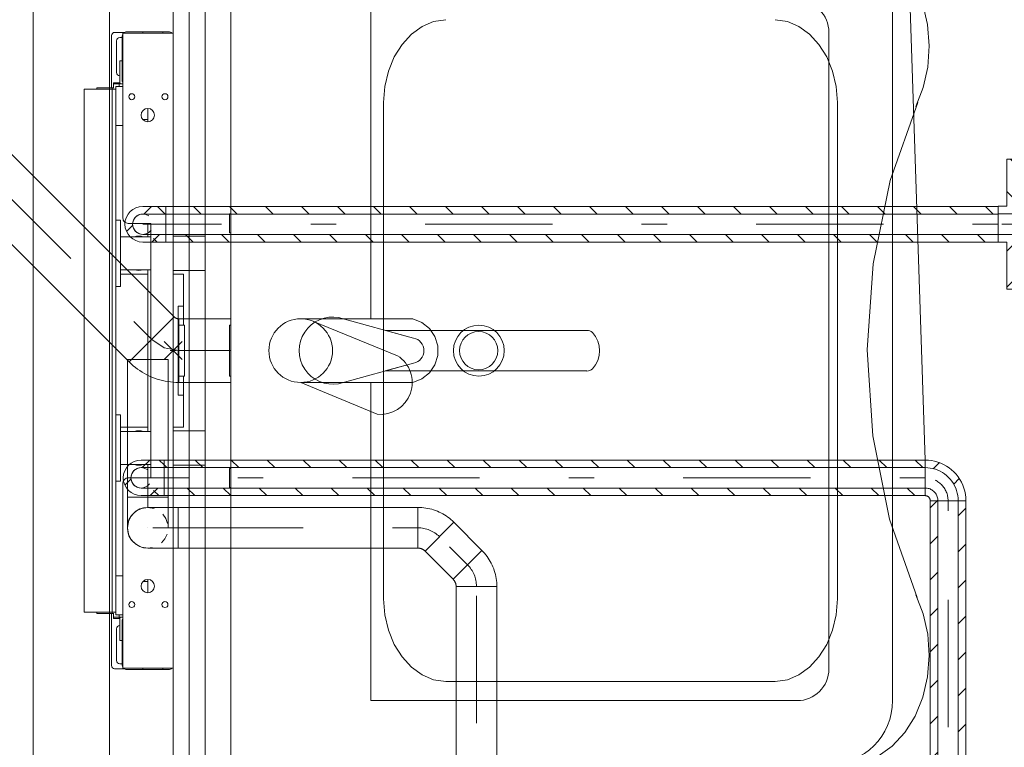
# Model space of a CAD drawing. Units: millimetres. Extents: x -3049 to 91951, y -2311 to 27389.
# Drawn here: x 20966 to 21739, y 10292 to 10864 of the extents above; entities that cross this region are included whole.
import ezdxf

# ---------------------------------------------------------------- set-up
doc = ezdxf.new("R2010")
doc.units = ezdxf.units.MM
doc.linetypes.add('DDS_LT4', pattern=[259.999998, 20, -69.999999, 100, -69.999999])
doc.linetypes.add('DDS_LT5', pattern=[260.000007, 120.000005, -40.000001, 10, -40.000001, 10, -40.000001])
for name, color, linetype in [('AP_INSTALACJE - URZĄDZENIA', 7, 'Continuous'), ('AP_OSIE', 7, 'Continuous'), ('AP_WYPOSAŻENIE SANITARNE', 7, 'Continuous'), ('AP_ŚCIANY - OBUDOWY INSTALACJI', 7, 'Continuous'), ('AP_ŚCIANY DZIAŁOWE', 7, 'Continuous'), ('Ciepła woda', 7, 'Continuous'), ('Kanalizacja S.', 7, 'Continuous'), ('Wod.-Kan.', 7, 'Continuous'), ('Zimna woda', 7, 'Continuous')]:
    doc.layers.add(name, color=color, linetype=linetype)

# ---------------------------------------------------------------- blocks, each defined once
blk = doc.blocks.new('SI_BAN55-65_4dca070b-43ca-4a11-0000-0000f3060000_196_010102_2__-90-00_520_210F_90_0_0-0010000-000x-4')
at = {"color": 0, "lineweight": -2}
for p, q in [((-0.275, 0.52), (0.275, 0.52)), ((-0.325, 0), (-0.325, 0.47)), ((-0.25, 0.47), (0.25, 0.47)), ((-0.275, 0.11), (-0.275, 0.445)), ((-0.025, 0.055), (-0.025, 0.143)), ((0.025, 0.143), (0.025, 0.055)), ((-0.023, 0.065), (0.004, 0.131)), ((-0.025, 0.11), (-0.275, 0.11)), ((0.025, 0.055), (0.05, 0.115))]:
    blk.add_line(p, q, dxfattribs=at)
for points in [[(0.325, 0.47, 0), (0.325, 0, 0), (-0.325, 0, 0)], [(0.275, 0.445, 0), (0.275, 0.11, 0), (0.025, 0.11, 0)], [(-0.025, 0.143, 0), (-0.02222, 0.15013, 0), (-0.01746, 0.15613, 0), (-0.01114, 0.16045, 0), (-0.00383, 0.16271, 0), (0.00383, 0.16271, 0), (0.01114, 0.16045, 0), (0.01746, 0.15613, 0), (0.02222, 0.15013, 0), (0.025, 0.143, 0)]]:
    blk.add_polyline3d(points, dxfattribs=at)
at = {"color": 7, "lineweight": 0}
for points in [[(-0.0925, 0, 0), (-0.1075, 0, 0), (-0.1075, -0.001, 0), (-0.0925, -0.001, 0), (-0.0925, 0, 0)], [(0.02, 0, 0), (-0.02, 0, 0), (-0.02, -0.001, 0), (0.02, -0.001, 0), (0.02, 0, 0)], [(0.1075, 0, 0), (0.0925, 0, 0), (0.0925, -0.001, 0), (0.1075, -0.001, 0), (0.1075, 0, 0)]]:
    blk.add_polyline3d(points, dxfattribs=at)
at = {"color": 0, "lineweight": -2}
for centre, radius in [((0, 0.195), 0.02), ((0, 0.055), 0.025)]:
    blk.add_circle(centre, radius, dxfattribs=at)
for centre, radius, start, end in [((-0.275, 0.47), 0.05, 90, 180), ((0.275, 0.47), 0.05, 0, 90), ((-0.25, 0.445), 0.025, 90, 180), ((0.25, 0.445), 0.025, 0, 90), ((0.02514, 0.11766), 0.025, 353.89882, 147.74317)]:
    blk.add_arc(centre, radius, start, end, dxfattribs=at)
blk = doc.blocks.new('TP_TP-130309-538_4dca070b-43ca-4a11-0000-000055070000_000_010204_2_0_15_0_90_180_6_0_0_1nff_1teedim12-000000x-1196')
at = {"color": 0, "lineweight": -2}
for p, q in [((-16.1, 102), (16.1, 102)), ((-13.22, 102), (-10.1, 98.88)), ((10.1, 0), (10.1, 102)), ((16.1, 0), (16.1, 102)), ((10.1, 84.32), (16.1, 90.32)), ((-16.1, 76.6), (-10.1, 70.6)), ((-23, 36.8), (-23, 65.2)), ((10.1, 56.04), (16.1, 62.04)), ((-16.1, 29.84), (-10.1, 35.84)), ((10.1, 27.75), (16.1, 33.75)), ((-16.1, 1.55), (-10.1, 7.55)), ((-16.1, 0), (16.1, 0)), ((10.63, 0), (16.1, 5.47))]:
    blk.add_line(p, q, dxfattribs=at)
at = {"color": 0, "linetype": 'DDS_LT4', "lineweight": -2}
for p, q in [((0, 0), (0, 102)), ((0, 51), (-23, 51))]:
    blk.add_line(p, q, dxfattribs=at)
at = {"color": 0, "lineweight": -2}
for points in [[(-16.1, 102, 0), (-16.1, 65.2, 0), (-23, 65.2, 0)], [(-10.1, 102, 0), (-10.1, 59.2, 0), (-23, 59.2, 0)], [(-10.1, 0, 0), (-10.1, 42.8, 0), (-23, 42.8, 0)], [(-16.1, 0, 0), (-16.1, 36.8, 0), (-23, 36.8, 0)]]:
    blk.add_polyline3d(points, dxfattribs=at)
blk = doc.blocks.new('SS_SSVPED16_4dca070b-43ca-4a11-0000-000098040000_000_030102_2__90-00H_6-000000_0nff0-7879071-2 -0-4 0-1 -0-4 0-1 -0-4003 Czerwonyx-1216')
at = {"color": 0, "lineweight": -2}
for p, q in [((-14, 782.43), (-8.52, 787.91)), ((-14, 0), (-14, 787.91)), ((-14, 787.91), (14, 787.91)), ((-8, 0), (-8, 787.91)), ((8, 0), (8, 787.91)), ((8, 776.14), (14, 782.14)), ((14, 0), (14, 787.91)), ((-14, 754.14), (-8, 760.14)), ((8, 747.86), (14, 753.86)), ((-14, 725.86), (-8, 731.86)), ((8, 719.57), (14, 725.57)), ((-14, 697.57), (-8, 703.57)), ((8, 691.29), (14, 697.29)), ((-14, 669.29), (-8, 675.29)), ((8, 663.01), (14, 669.01)), ((-14, 641.01), (-8, 647.01)), ((8, 634.72), (14, 640.72)), ((-14, 612.72), (-8, 618.72)), ((8, 606.44), (14, 612.44)), ((-14, 584.44), (-8, 590.44)), ((8, 578.15), (14, 584.15)), ((-14, 556.15), (-8, 562.15)), ((8, 549.87), (14, 555.87)), ((-14, 527.87), (-8, 533.87)), ((8, 521.58), (14, 527.58)), ((-14, 499.58), (-8, 505.58)), ((8, 493.3), (14, 499.3)), ((-14, 471.3), (-8, 477.3)), ((8, 465.02), (14, 471.02)), ((-14, 443.02), (-8, 449.02)), ((8, 436.73), (14, 442.73)), ((-14, 414.73), (-8, 420.73)), ((8, 408.45), (14, 414.45)), ((-14, 386.45), (-8, 392.45)), ((8, 380.16), (14, 386.16)), ((-14, 358.16), (-8, 364.16)), ((8, 351.88), (14, 357.88)), ((-14, 329.88), (-8, 335.88)), ((8, 323.59), (14, 329.59)), ((-14, 301.59), (-8, 307.59)), ((8, 295.31), (14, 301.31)), ((-14, 273.31), (-8, 279.31)), ((8, 267.03), (14, 273.03)), ((-14, 245.03), (-8, 251.03)), ((8, 238.74), (14, 244.74)), ((-14, 216.74), (-8, 222.74)), ((8, 210.46), (14, 216.46)), ((-14, 188.46), (-8, 194.46)), ((8, 182.17), (14, 188.17)), ((-14, 160.17), (-8, 166.17)), ((8, 153.89), (14, 159.89)), ((-14, 131.89), (-8, 137.89)), ((8, 125.6), (14, 131.6)), ((-14, 103.6), (-8, 109.6)), ((8, 97.32), (14, 103.32)), ((-14, 75.32), (-8, 81.32)), ((8, 69.04), (14, 75.04)), ((-14, 47.04), (-8, 53.04)), ((8, 40.75), (14, 46.75)), ((-14, 18.75), (-8, 24.75)), ((8, 12.47), (14, 18.47)), ((-14, 0), (14, 0))]:
    blk.add_line(p, q, dxfattribs=at)
at = {"color": 0, "linetype": 'DDS_LT4', "lineweight": -2}
blk.add_line((0, 0), (0, 787.91), dxfattribs=at)
blk = doc.blocks.new('BE_BE4500016090_4dca070b-43ca-4a11-0000-00004f070000_000_010206_2_0_12_0_90_180_6_0_2_1nff_90_181-2 -0-4 0-1 -0-4 0-1 -0-4003 Czerwonyx-1217')
at = {"color": 0, "lineweight": -2}
for p, q in [((-18, 26), (-18, 10)), ((-11.61, 25.19), (-6.84, 29.96)), ((4.49, 13.01), (8.85, 17.37)), ((-8.52, 0), (-8.02, 0.5)), ((8, 0), (-8, 0))]:
    blk.add_line(p, q, dxfattribs=at)
for points in [[(-18, 32, 0), (-15.49, 31.9, 0), (-12.99, 31.61, 0), (-10.53, 31.12, 0), (-8.11, 30.43, 0), (-5.75, 29.56, 0), (-3.47, 28.51, 0), (-1.28, 27.28, 0), (0.81, 25.89, 0), (2.78, 24.33, 0), (4.63, 22.63, 0), (6.33, 20.78, 0), (7.89, 18.81, 0), (9.28, 16.72, 0), (10.51, 14.53, 0), (11.56, 12.25, 0), (12.43, 9.89, 0), (13.12, 7.47, 0), (13.61, 5.01, 0), (13.9, 2.51, 0), (14, 0, 0)], [(-18, 26, 0), (-15.96, 25.92, 0), (-13.93, 25.68, 0), (-11.93, 25.28, 0), (-9.97, 24.73, 0), (-8.05, 24.02, 0), (-6.2, 23.17, 0), (-4.42, 22.17, 0), (-2.72, 21.03, 0), (-1.11, 19.77, 0), (0.38, 18.38, 0), (1.77, 16.89, 0), (3.03, 15.28, 0), (4.17, 13.58, 0), (5.17, 11.8, 0), (6.02, 9.95, 0), (6.73, 8.03, 0), (7.28, 6.07, 0), (7.68, 4.07, 0), (7.92, 2.04, 0), (8, 0, 0)], [(-8, 0, 0), (-8.03, 0.78, 0), (-8.12, 1.56, 0), (-8.28, 2.33, 0), (-8.49, 3.09, 0), (-8.76, 3.83, 0), (-9.09, 4.54, 0), (-9.47, 5.22, 0), (-9.91, 5.88, 0), (-10.4, 6.49, 0), (-10.93, 7.07, 0), (-11.51, 7.6, 0), (-12.12, 8.09, 0), (-12.78, 8.53, 0), (-13.46, 8.91, 0), (-14.17, 9.24, 0), (-14.91, 9.51, 0), (-15.67, 9.72, 0), (-16.44, 9.88, 0), (-17.22, 9.97, 0), (-18, 10, 0)], [(-14, 0, 0), (-14.01, 0.31, 0), (-14.05, 0.63, 0), (-14.11, 0.93, 0), (-14.2, 1.24, 0), (-14.3, 1.53, 0), (-14.44, 1.82, 0), (-14.59, 2.09, 0), (-14.76, 2.35, 0), (-14.96, 2.6, 0), (-15.17, 2.83, 0), (-15.4, 3.04, 0), (-15.65, 3.24, 0), (-15.91, 3.41, 0), (-16.18, 3.56, 0), (-16.47, 3.7, 0), (-16.76, 3.8, 0), (-17.07, 3.89, 0), (-17.37, 3.95, 0), (-17.69, 3.99, 0), (-18, 4, 0)]]:
    blk.add_polyline3d(points, dxfattribs=at)
at = {"color": 0, "linetype": 'DDS_LT4', "lineweight": -2}
blk.add_arc((-18, 0), 18, 0, 90, dxfattribs=at)
blk = doc.blocks.new('SS_SSVPED16_4dca070b-43ca-4a11-0000-000098040000_000_030102_2__180-00H_6-000000_0nff0-5979791-2 -0-4 0-1 -0-4 0-1 -0-4003 Czerwonyx-1218')
at = {"color": 0, "lineweight": -2}
for p, q in [((0, 14), (-597.98, 14)), ((-597.98, -14), (-597.98, 14)), ((-595.84, 8), (-597.98, 10.14)), ((0, 8), (-597.98, 8)), ((-567.56, 8), (-573.56, 14)), ((-539.28, 8), (-545.28, 14)), ((-510.99, 8), (-516.99, 14)), ((-482.71, 8), (-488.71, 14)), ((-454.42, 8), (-460.42, 14)), ((-426.14, 8), (-432.14, 14)), ((-397.85, 8), (-403.85, 14)), ((-369.57, 8), (-375.57, 14)), ((-341.29, 8), (-347.29, 14)), ((-313, 8), (-319, 14)), ((-284.72, 8), (-290.72, 14)), ((-256.43, 8), (-262.43, 14)), ((-228.15, 8), (-234.15, 14)), ((-199.86, 8), (-205.86, 14)), ((-171.58, 8), (-177.58, 14)), ((-143.3, 8), (-149.3, 14)), ((-115.01, 8), (-121.01, 14)), ((-86.73, 8), (-92.73, 14)), ((-58.44, 8), (-64.44, 14)), ((-30.16, 8), (-36.16, 14)), ((-1.87, 8), (-7.87, 14)), ((0, -14), (0, 14)), ((0, -8), (-597.98, -8)), ((0, -14), (-597.98, -14)), ((-573.84, -14), (-579.84, -8)), ((-545.56, -14), (-551.56, -8)), ((-517.28, -14), (-523.28, -8)), ((-488.99, -14), (-494.99, -8)), ((-460.71, -14), (-466.71, -8)), ((-432.42, -14), (-438.42, -8)), ((-404.14, -14), (-410.14, -8)), ((-375.85, -14), (-381.85, -8)), ((-347.57, -14), (-353.57, -8)), ((-319.29, -14), (-325.29, -8)), ((-291, -14), (-297, -8)), ((-262.72, -14), (-268.72, -8)), ((-234.43, -14), (-240.43, -8)), ((-206.15, -14), (-212.15, -8)), ((-177.86, -14), (-183.86, -8)), ((-149.58, -14), (-155.58, -8)), ((-121.3, -14), (-127.3, -8)), ((-93.01, -14), (-99.01, -8)), ((-64.73, -14), (-70.73, -8)), ((-36.44, -14), (-42.44, -8)), ((-8.16, -14), (-14.16, -8))]:
    blk.add_line(p, q, dxfattribs=at)
at = {"color": 0, "linetype": 'DDS_LT4', "lineweight": -2}
blk.add_line((0, 0), (-597.98, 0), dxfattribs=at)
blk = doc.blocks.new('BE_BE4500016090_4dca070b-43ca-4a11-0000-00004f070000_000_010206_2_0_12_0_90_270_6_0_2_1nff_90_181-2 -0-4 0-1 -0-4 0-1 -0-4003 Czerwonyx-1219')
at = {"color": 1, "lineweight": -2}
for p, q in [((0, 14), (-18, 14)), ((0, 8), (-6.51, 8)), ((0, -8), (0, 8)), ((0, -14), (-18, -14)), ((0, -8), (-6.51, -8))]:
    blk.add_line(p, q, dxfattribs=at)
at = {"color": 0, "lineweight": -2}
for p, q in [((0, 10.14), (-3.86, 14)), ((-4.15, -14), (-8.17, -9.98))]:
    blk.add_line(p, q, dxfattribs=at)
at = {"color": 7, "linetype": 'DDS_LT4', "lineweight": -2}
blk.add_line((0, 0), (-10, 0), dxfattribs=at)
blk = doc.blocks.new('SS_SSVPED16_4dca070b-43ca-4a11-0000-000098040000_000_030102_2__0-00V_6-000000_0nff0-6941-2 -0-4 0-1 -0-4 0-1 -0-4003 Czerwonyx-1220')
at = {"color": 0, "linetype": 'DDS_LT4', "lineweight": -2}
blk.add_line((0, 0), (0, 0), dxfattribs=at)
blk = doc.blocks.new('BE_BE4500016090_4dca070b-43ca-4a11-0000-00004f070000_000_010206_2_0_12_0_0_270_6_0_2_1nff_-90_90_181-2 -0-4 0-1 -0-4 0-1 -0-4003 Czerwonyx-1221')
at = {"color": 1, "lineweight": -2}
for p, q in [((18, 14), (0, 14)), ((18, 8), (0, 8)), ((18, -8), (0, -8)), ((18, -14), (0, -14))]:
    blk.add_line(p, q, dxfattribs=at)
at = {"color": 0, "lineweight": -2}
for p, q in [((6.92, 14), (0.92, 8)), ((-7.93, -0.85), (-12.76, -5.68)), ((13.21, -8), (7.21, -14))]:
    blk.add_line(p, q, dxfattribs=at)
at = {"color": 7, "linetype": 'DDS_LT4', "lineweight": -2}
blk.add_line((18, 0), (0, 0), dxfattribs=at)
at = {"color": 1, "lineweight": -2}
for points in [[(0, -8, 0), (-2.47, -7.61, 0), (-4.7, -6.47, 0), (-6.47, -4.7, 0), (-7.61, -2.47, 0), (-8, 0, 0), (-7.61, 2.47, 0), (-6.47, 4.7, 0), (-4.7, 6.47, 0), (-2.47, 7.61, 0), (0, 8, 0)], [(0, 8, 0), (2.46, 7.61, 0), (4.68, 6.49, 0)], [(6.49, -4.68, 0), (4.72, -6.46, 0), (2.48, -7.61, 0), (0, -8, 0)]]:
    blk.add_polyline3d(points, dxfattribs=at)
for radius in [14, 8]:
    blk.add_arc((0, 0), radius, 90, 270, dxfattribs=at)
blk = doc.blocks.new('SS_SSVPED16_4dca070b-43ca-4a11-0000-000098040000_000_030102_2__0-00H_6-000000_0nff0-052361-2 -0-4 0-1 -0-4 0-1 -0-4003 Czerwonyx-1222')
at = {"color": 0, "lineweight": -2}
for p, q in [((0, 14), (52.36, 14)), ((0, 14), (0, -14)), ((0, 10.14), (2.14, 8)), ((0, 8), (52.36, 8)), ((24.42, 14), (30.42, 8)), ((52.36, 14), (52.36, -14)), ((0, -8), (52.36, -8)), ((0, -14), (52.36, -14)), ((18.14, -8), (24.14, -14)), ((46.42, -8), (52.42, -14))]:
    blk.add_line(p, q, dxfattribs=at)
at = {"color": 0, "linetype": 'DDS_LT4', "lineweight": -2}
blk.add_line((0, 0), (52.36, 0), dxfattribs=at)
blk = doc.blocks.new('SS_SSVPED16_4dca070b-43ca-4a11-0000-000098040000_000_030102_2__-180-00H_6-000000_0nff0-653906x-1233')
at = {"color": 0, "lineweight": -2}
for p, q in [((0, 14), (-653.91, 14)), ((-653.91, -14), (-653.91, 14)), ((0, 8), (-653.91, 8)), ((-626.04, 8), (-632.04, 14)), ((-597.76, 8), (-603.76, 14)), ((-569.47, 8), (-575.47, 14)), ((-541.19, 8), (-547.19, 14)), ((-512.91, 8), (-518.91, 14)), ((-484.62, 8), (-490.62, 14)), ((-456.34, 8), (-462.34, 14)), ((-428.05, 8), (-434.05, 14)), ((-399.77, 8), (-405.77, 14)), ((-371.48, 8), (-377.48, 14)), ((-343.2, 8), (-349.2, 14)), ((-314.92, 8), (-320.92, 14)), ((-286.63, 8), (-292.63, 14)), ((-258.35, 8), (-264.35, 14)), ((-230.06, 8), (-236.06, 14)), ((-201.78, 8), (-207.78, 14)), ((-173.49, 8), (-179.49, 14)), ((-145.21, 8), (-151.21, 14)), ((-116.93, 8), (-122.93, 14)), ((-88.64, 8), (-94.64, 14)), ((-60.36, 8), (-66.36, 14)), ((-32.07, 8), (-38.07, 14)), ((-3.79, 8), (-9.79, 14)), ((0, -14), (0, 14)), ((0, -8), (-653.91, -8)), ((0, -14), (-653.91, -14)), ((-632.33, -14), (-638.33, -8)), ((-604.04, -14), (-610.04, -8)), ((-575.76, -14), (-581.76, -8)), ((-547.47, -14), (-553.47, -8)), ((-519.19, -14), (-525.19, -8)), ((-490.91, -14), (-496.91, -8)), ((-462.62, -14), (-468.62, -8)), ((-434.34, -14), (-440.34, -8)), ((-406.05, -14), (-412.05, -8)), ((-377.77, -14), (-383.77, -8)), ((-349.48, -14), (-355.48, -8)), ((-321.2, -14), (-327.2, -8)), ((-292.92, -14), (-298.92, -8)), ((-264.63, -14), (-270.63, -8)), ((-236.35, -14), (-242.35, -8)), ((-208.06, -14), (-214.06, -8)), ((-179.78, -14), (-185.78, -8)), ((-151.49, -14), (-157.49, -8)), ((-123.21, -14), (-129.21, -8)), ((-94.93, -14), (-100.93, -8)), ((-66.64, -14), (-72.64, -8)), ((-38.36, -14), (-44.36, -8)), ((-10.07, -14), (-16.07, -8))]:
    blk.add_line(p, q, dxfattribs=at)
at = {"color": 0, "linetype": 'DDS_LT4', "lineweight": -2}
blk.add_line((0, 0), (-653.91, 0), dxfattribs=at)
blk = doc.blocks.new('BE_BE4500016090_4dca070b-43ca-4a11-0000-00004f070000_000_010206_2_0_12_0_90_270_6_0_0_1nff_90_18x-1234')
at = {"color": 0, "lineweight": -2}
for p, q in [((0, 14), (-18, 14)), ((0, 8), (-6.51, 8)), ((-0.42, 8), (-6.42, 14)), ((0, -8), (0, 8)), ((0, -14), (-18, -14)), ((-6.7, -14), (-9.55, -11.16)), ((0, -8), (-6.51, -8))]:
    blk.add_line(p, q, dxfattribs=at)
at = {"color": 7, "linetype": 'DDS_LT4', "lineweight": -2}
blk.add_line((0, 0), (-10, 0), dxfattribs=at)
blk = doc.blocks.new('SS_SSVPED16_4dca070b-43ca-4a11-0000-000098040000_000_030102_2__0-00V_6-000000_0nff0-694x-1235')
at = {"color": 0, "linetype": 'DDS_LT4', "lineweight": -2}
blk.add_line((0, 0), (0, 0), dxfattribs=at)
blk = doc.blocks.new('BE_BE4500016090_4dca070b-43ca-4a11-0000-00004f070000_000_010206_2_0_12_0_0_270_6_0_0_1nff_-90_90_18x-1236')
at = {"color": 0, "lineweight": -2}
for p, q in [((18, 14), (0, 14)), ((18, 8), (0, 8)), ((6.86, 14), (0.86, 8)), ((-7.94, -0.8), (-12.77, -5.63)), ((18, -8), (0, -8)), ((18, -14), (0, -14)), ((13.15, -8), (7.15, -14))]:
    blk.add_line(p, q, dxfattribs=at)
at = {"color": 7, "linetype": 'DDS_LT4', "lineweight": -2}
blk.add_line((18, 0), (0, 0), dxfattribs=at)
at = {"color": 0, "lineweight": -2}
for points in [[(0, -8, 0), (-2.47, -7.61, 0), (-4.7, -6.47, 0), (-6.47, -4.7, 0), (-7.61, -2.47, 0), (-8, 0, 0), (-7.61, 2.47, 0), (-6.47, 4.7, 0), (-4.7, 6.47, 0), (-2.47, 7.61, 0), (0, 8, 0)], [(0, 8, 0), (2.46, 7.61, 0), (4.68, 6.49, 0)], [(6.49, -4.68, 0), (4.72, -6.46, 0), (2.48, -7.61, 0), (0, -8, 0)]]:
    blk.add_polyline3d(points, dxfattribs=at)
for radius in [14, 8]:
    blk.add_arc((0, 0), radius, 90, 270, dxfattribs=at)
blk = doc.blocks.new('SS_SSVPED16_4dca070b-43ca-4a11-0000-000098040000_000_030102_2__0-00H_6-000000_0nff0-051052x-1237')
at = {"color": 0, "lineweight": -2}
for p, q in [((0, 14), (51.05, 14)), ((0, 14), (0, -14)), ((0, 8), (51.05, 8)), ((21.86, 14), (27.86, 8)), ((50.15, 14), (51.05, 13.1)), ((51.05, 14), (51.05, -14)), ((0, -8), (51.05, -8)), ((0, -14), (51.05, -14)), ((15.58, -8), (21.58, -14)), ((43.86, -8), (49.86, -14))]:
    blk.add_line(p, q, dxfattribs=at)
at = {"color": 0, "linetype": 'DDS_LT4', "lineweight": -2}
blk.add_line((0, 0), (51.05, 0), dxfattribs=at)
blk = doc.blocks.new('SS_HT12-0319_4dca070b-43ca-4a11-0000-000019040000_000_060101_2__180-00H_0-000000_0nff0-040814x-1505')
at = {"color": 0, "lineweight": -2}
for p, q in [((0, 0.025), (0.04081, 0.025)), ((0, 0.025), (0, -0.025)), ((0.04081, 0.025), (0.04081, -0.025)), ((0, -0.025), (0.04081, -0.025))]:
    blk.add_line(p, q, dxfattribs=at)
at = {"color": 0, "linetype": 'DDS_LT4', "lineweight": -2}
blk.add_line((0, 0), (0.04081, 0), dxfattribs=at)
blk = doc.blocks.new('BE_BE5100050045_4dca070b-43ca-4a11-0000-0000bd070000_000_010401_2_0_50_0_90_0_1_1nff_45_30x-1506')
at = {"color": 0, "lineweight": -2}
for p, q in [((-38.89, -8.89), (-3.54, 26.46)), ((0, -25), (0, 25))]:
    blk.add_line(p, q, dxfattribs=at)
for points in [[(0, 25, 0), (-0.2, 25, 0), (-0.39, 25.02, 0), (-0.59, 25.03, 0), (-0.78, 25.06, 0), (-0.98, 25.1, 0), (-1.17, 25.14, 0), (-1.36, 25.19, 0), (-1.55, 25.24, 0), (-1.73, 25.31, 0), (-1.91, 25.38, 0), (-2.09, 25.46, 0), (-2.27, 25.54, 0), (-2.44, 25.64, 0), (-2.61, 25.74, 0), (-2.78, 25.84, 0), (-2.94, 25.95, 0), (-3.1, 26.07, 0), (-3.25, 26.2, 0), (-3.39, 26.33, 0), (-3.54, 26.46, 0)], [(0, 0, 0), (-11.48, 2.28, 0), (-21.21, 8.79, 0)], [(-38.89, -8.89, 0), (-37.33, -10.39, 0), (-35.72, -11.82, 0), (-34.05, -13.19, 0), (-32.33, -14.5, 0), (-30.56, -15.73, 0), (-28.74, -16.9, 0), (-26.87, -17.99, 0), (-24.97, -19.01, 0), (-23.03, -19.95, 0), (-21.05, -20.81, 0), (-19.04, -21.6, 0), (-17, -22.31, 0), (-14.93, -22.94, 0), (-12.84, -23.48, 0), (-10.73, -23.94, 0), (-8.6, -24.32, 0), (-6.46, -24.62, 0), (-4.32, -24.83, 0), (-2.16, -24.96, 0), (0, -25, 0)]]:
    blk.add_polyline3d(points, dxfattribs=at)
blk = doc.blocks.new('SS_HT12-0319_4dca070b-43ca-4a11-0000-000019040000_000_060101_2__135-00H_0-000000_0nff0-183077x-1507')
at = {"color": 0, "lineweight": -2}
for p, q in [((-147.13, 111.78), (-111.78, 147.13)), ((17.68, 17.68), (-111.78, 147.13)), ((-17.68, -17.68), (-147.13, 111.78)), ((-17.68, -17.68), (17.68, 17.68))]:
    blk.add_line(p, q, dxfattribs=at)
at = {"color": 0, "linetype": 'DDS_LT4', "lineweight": -2}
blk.add_line((0, 0), (-129.46, 129.46), dxfattribs=at)
blk = doc.blocks.new('SS_SS-20121209-001_4dca070b-43ca-4a11-0000-000098070000_000_060101_2__90-00H_0-000000_0nff1-757581x-2086')
at = {"color": 0, "lineweight": -2}
for p, q in [((-16, 0), (-16, 1757.58)), ((-16, 1757.58), (16, 1757.58)), ((16, 0), (16, 1757.58))]:
    blk.add_line(p, q, dxfattribs=at)
at = {"color": 0, "linetype": 'DDS_LT4', "lineweight": -2}
blk.add_line((0, 0), (0, 1757.58), dxfattribs=at)
blk = doc.blocks.new('BE_BE-20121007-001_4dca070b-43ca-4a11-0000-000097070000_000_010401_2_0_32_0_90_180_1_1nff_45_24x-2087')
at = {"color": 0, "lineweight": -2}
for p, q in [((0, -0.016), (0, 0.016)), ((0.02828, -0.00428), (0.00566, 0.01834))]:
    blk.add_line(p, q, dxfattribs=at)
for points in [[(0, 0.016, 0), (0.00031, 0.01601, 0), (0.00063, 0.01602, 0), (0.00094, 0.01606, 0), (0.00125, 0.0161, 0), (0.00156, 0.01615, 0), (0.00187, 0.01622, 0), (0.00217, 0.0163, 0), (0.00247, 0.01639, 0), (0.00277, 0.01649, 0), (0.00306, 0.01661, 0), (0.00335, 0.01673, 0), (0.00363, 0.01687, 0), (0.00391, 0.01702, 0), (0.00418, 0.01718, 0), (0.00444, 0.01735, 0), (0.0047, 0.01753, 0), (0.00495, 0.01772, 0), (0.0052, 0.01792, 0), (0.00543, 0.01813, 0), (0.00566, 0.01834, 0)], [(0.02828, -0.00428, 0), (0.02715, -0.00537, 0), (0.02598, -0.00642, 0), (0.02476, -0.00741, 0), (0.02351, -0.00836, 0), (0.02222, -0.00926, 0), (0.0209, -0.01011, 0), (0.01954, -0.0109, 0), (0.01816, -0.01164, 0), (0.01675, -0.01233, 0), (0.01531, -0.01296, 0), (0.01384, -0.01353, 0), (0.01236, -0.01404, 0), (0.01086, -0.0145, 0), (0.00934, -0.01489, 0), (0.0078, -0.01523, 0), (0.00626, -0.01551, 0), (0.0047, -0.01572, 0), (0.00314, -0.01588, 0), (0.00157, -0.01597, 0), (0, -0.016, 0)]]:
    blk.add_polyline3d(points, dxfattribs=at)
at = {"color": 0, "linetype": 'DDS_LT4', "lineweight": -2}
blk.add_arc((0, 0.024), 0.024, 270, 315, dxfattribs=at)
blk = doc.blocks.new('SS_SS-20121209-001_4dca070b-43ca-4a11-0000-000098070000_000_060101_2__135-00H_0-000000_0nff0-03116x-2088')
at = {"color": 0, "lineweight": -2}
for p, q in [((-33.35, 10.72), (-10.72, 33.35)), ((11.31, 11.31), (-10.72, 33.35)), ((-11.31, -11.31), (-33.35, 10.72)), ((-11.31, -11.31), (11.31, 11.31))]:
    blk.add_line(p, q, dxfattribs=at)
at = {"color": 0, "linetype": 'DDS_LT4', "lineweight": -2}
blk.add_line((0, 0), (-22.03, 22.03), dxfattribs=at)
blk = doc.blocks.new('BE_BE-20121007-001_4dca070b-43ca-4a11-0000-000097070000_000_010401_2_0_32_0_90_180_1_1nff_45_24x-2089')
at = {"color": 0, "lineweight": -2}
for p, q in [((0, -0.016), (0, 0.016)), ((0.02828, -0.00428), (0.00566, 0.01834))]:
    blk.add_line(p, q, dxfattribs=at)
for points in [[(0, 0.016, 0), (0.00031, 0.01601, 0), (0.00063, 0.01602, 0), (0.00094, 0.01606, 0), (0.00125, 0.0161, 0), (0.00156, 0.01615, 0), (0.00187, 0.01622, 0), (0.00217, 0.0163, 0), (0.00247, 0.01639, 0), (0.00277, 0.01649, 0), (0.00306, 0.01661, 0), (0.00335, 0.01673, 0), (0.00363, 0.01687, 0), (0.00391, 0.01702, 0), (0.00418, 0.01718, 0), (0.00444, 0.01735, 0), (0.0047, 0.01753, 0), (0.00495, 0.01772, 0), (0.0052, 0.01792, 0), (0.00543, 0.01813, 0), (0.00566, 0.01834, 0)], [(0.02828, -0.00428, 0), (0.02715, -0.00537, 0), (0.02598, -0.00642, 0), (0.02476, -0.00741, 0), (0.02351, -0.00836, 0), (0.02222, -0.00926, 0), (0.0209, -0.01011, 0), (0.01954, -0.0109, 0), (0.01816, -0.01164, 0), (0.01675, -0.01233, 0), (0.01531, -0.01296, 0), (0.01384, -0.01353, 0), (0.01236, -0.01404, 0), (0.01086, -0.0145, 0), (0.00934, -0.01489, 0), (0.0078, -0.01523, 0), (0.00626, -0.01551, 0), (0.0047, -0.01572, 0), (0.00314, -0.01588, 0), (0.00157, -0.01597, 0), (0, -0.016, 0)]]:
    blk.add_polyline3d(points, dxfattribs=at)
at = {"color": 0, "linetype": 'DDS_LT4', "lineweight": -2}
blk.add_arc((0, 0.024), 0.024, 270, 315, dxfattribs=at)
blk = doc.blocks.new('SS_SS-20121209-001_4dca070b-43ca-4a11-0000-000098070000_000_060101_2__180-00H_0-000000_0nff0-188226x-2090')
at = {"color": 0, "lineweight": -2}
for p, q in [((0, 16), (-188.23, 16)), ((-188.23, -16), (-188.23, 16)), ((0, -16), (0, 16)), ((0, -16), (-188.23, -16))]:
    blk.add_line(p, q, dxfattribs=at)
at = {"color": 0, "linetype": 'DDS_LT4', "lineweight": -2}
blk.add_line((0, 0), (-188.23, 0), dxfattribs=at)
blk = doc.blocks.new('BE_BE-20121007-003_4dca070b-43ca-4a11-0000-000096070000_000_010401_2_0_32_0_90_90_1_1nff_-180_90_24x-2091')
at = {"color": 0, "lineweight": -2}
for p, q in [((0, 16), (-24, 16)), ((0, -16), (0, 16)), ((0, -16), (-24, -16))]:
    blk.add_line(p, q, dxfattribs=at)
at = {"color": 7, "linetype": 'DDS_LT4', "lineweight": -2}
blk.add_line((0, 0), (-24, 0), dxfattribs=at)
at = {"color": 0, "lineweight": -2}
for points in [[(-24, -16, 0), (-28.94, -15.22, 0), (-33.4, -12.94, 0), (-36.94, -9.4, 0), (-39.22, -4.94, 0), (-40, 0, 0), (-39.22, 4.94, 0), (-36.94, 9.4, 0), (-33.4, 12.94, 0), (-28.94, 15.22, 0), (-24, 16, 0)], [(-24, 16, 0), (-19.08, 15.23, 0)], [(-12.13, 10.73, 0), (-9.76, 7.29, 0), (-8.36, 3.35, 0)], [(-8.77, -4.92, 0), (-10.57, -8.69, 0), (-13.27, -11.87, 0)], [(-20.65, -15.64, 0), (-24, -16, 0)]]:
    blk.add_polyline3d(points, dxfattribs=at)
blk.add_arc((-24, 0), 16, 90, 270, dxfattribs=at)
blk = doc.blocks.new('SS_SS-20121209-001_4dca070b-43ca-4a11-0000-000098070000_000_060101_2__0-00V_0-000000_0nff2-052x-2092')
at = {"color": 0, "linetype": 'DDS_LT4', "lineweight": -2}
blk.add_line((0, 0), (0, 0), dxfattribs=at)
blk = doc.blocks.new('BE_BE-20121007-003_4dca070b-43ca-4a11-0000-000096070000_000_010401_2_0_32_0_180_0_1_1nff_90_24x-2093')
at = {"color": 0, "lineweight": -2}
for p, q in [((-16, 24), (-16, 0)), ((16, 24), (16, 0))]:
    blk.add_line(p, q, dxfattribs=at)
at = {"color": 7, "linetype": 'DDS_LT4', "lineweight": -2}
blk.add_line((0, 24), (0, 16), dxfattribs=at)
blk = doc.blocks.new('SS_SS-20121209-001_4dca070b-43ca-4a11-0000-000098070000_000_060101_2__90-00H_0-000000_0nff0-108077x-2094')
at = {"color": 0, "lineweight": -2}
for p, q in [((-16, 0), (-16, 108.08)), ((-16, 108.08), (16, 108.08)), ((16, 0), (16, 108.08)), ((-16, 0), (16, 0))]:
    blk.add_line(p, q, dxfattribs=at)
at = {"color": 0, "linetype": 'DDS_LT4', "lineweight": -2}
blk.add_line((0, 0), (0, 108.08), dxfattribs=at)

msp = doc.modelspace()

# ---------------------------------------------------------------- linework, layer by layer
at = {"layer": 'AP_INSTALACJE - URZĄDZENIA', "color": 8, "lineweight": 0}
for p, q in [((21048.15, 10854.07), (21040.45, 10854.07)), ((21046.95, 10853.57), (21046.95, 10708.06)), ((21086.45, 10853.57), (21046.95, 10853.57)), ((21062.65, 10854.56), (21049.95, 10854.56)), ((21078.25, 10854.56), (21062.65, 10854.56)), ((21062.65, 10854.56), (21062.65, 10853.57)), ((21078.25, 10853.57), (21078.25, 10854.56)), ((21082.95, 10854.56), (21078.25, 10854.56)), ((21086.45, 10354.57), (21086.45, 10853.57)), ((21037.95, 10851.57), (21037.95, 10810.57)), ((21041.95, 10847.57), (21041.95, 10822.56)), ((21046.45, 10850.07), (21044.45, 10850.07)), ((21046.45, 10851.07), (21046.45, 10818.07)), ((21044.45, 10831.82), (21046.45, 10831.82)), ((21044.45, 10815.82), (21044.45, 10831.82)), ((21039.45, 10814.57), (21043.95, 10814.57)), ((21039.45, 10813.57), (21039.45, 10814.57)), ((21043.95, 10814.57), (21043.95, 10813.57)), ((21043.95, 10814.57), (21044.65, 10814.57)), ((21046.45, 10818.07), (21046.45, 10815.82)), ((21046.89, 10814.57), (21046.95, 10814.57)), ((21019.95, 10809.57), (21016.45, 10809.57)), ((21016.45, 10398.57), (21016.45, 10809.57)), ((21038.45, 10809.57), (21019.95, 10809.57)), ((21038.45, 10810.57), (21026.45, 10810.57)), ((21026.45, 10809.57), (21026.45, 10810.57)), ((21038.45, 10810.57), (21039.45, 10810.57)), ((21038.45, 10810.57), (21038.45, 10810.57)), ((21038.45, 10809.57), (21038.45, 10810.57)), ((21038.45, 10809.57), (21038.45, 10809.57)), ((21038.45, 10809.57), (21041.11, 10809.57)), ((21038.45, 10398.57), (21038.45, 10809.57)), ((21039.45, 10811.57), (21039.45, 10813.57)), ((21039.45, 10813.57), (21043.95, 10813.57)), ((21039.45, 10810.24), (21039.45, 10811.57)), ((21041.45, 10811.57), (21041.45, 10810.24)), ((21043.95, 10811.57), (21041.45, 10811.57)), ((21041.45, 10810.24), (21041.45, 10692.69)), ((21043.95, 10813.57), (21046.95, 10813.57)), ((21043.95, 10813.57), (21043.95, 10811.57)), ((21043.95, 10811.57), (21046.95, 10811.57)), ((21066.45, 10783.82), (21066.45, 10794.32)), ((21062.54, 10785.56), (21066.45, 10785.56)), ((21041.45, 10781.06), (21046.95, 10781.06)), ((21041.45, 10706.57), (21044.95, 10706.57)), ((21044.95, 10706.57), (21044.95, 10654.56)), ((21050.95, 10704.06), (21068.95, 10704.06)), ((21066.45, 10693.57), (21066.45, 10704.06)), ((21068.95, 10704.06), (21068.95, 10504.06)), ((21041.45, 10668.44), (21041.45, 10692.69)), ((21044.95, 10693.57), (21068.95, 10693.57)), ((21111.45, 10694.06), (21086.45, 10694.06)), ((21111.45, 10694.06), (21111.45, 10667.07)), ((21041.45, 10668.44), (21041.45, 10539.69)), ((21044.95, 10667.57), (21068.95, 10667.57)), ((21066.45, 10540.57), (21066.45, 10667.57)), ((21044.95, 10664.07), (21066.45, 10664.07)), ((21111.45, 10667.07), (21086.45, 10667.07)), ((21086.45, 10664.07), (21090.45, 10664.07)), ((21094.45, 10664.07), (21090.45, 10664.07)), ((21094.45, 10664.07), (21094.45, 10639.06)), ((21041.45, 10654.56), (21044.95, 10654.56)), ((21094.45, 10639.06), (21090.45, 10639.06)), ((21090.45, 10569.07), (21090.45, 10639.06)), ((21094.45, 10624.12), (21094.45, 10639.06)), ((21090.45, 10624.12), (21095.39, 10624.12)), ((21095.39, 10584.02), (21095.39, 10624.12)), ((21093.52, 10596.99), (21079.38, 10611.14)), ((21079.38, 10596.99), (21093.52, 10611.14)), ((21086.45, 10604.07), (21086.45, 10606.57)), ((21086.45, 10604.07), (21083.95, 10604.07)), ((21086.45, 10604.07), (21086.45, 10601.56)), ((21086.45, 10604.07), (21088.95, 10604.07)), ((21090.45, 10584.02), (21095.39, 10584.02)), ((21094.45, 10569.07), (21094.45, 10584.02)), ((21090.45, 10569.07), (21094.45, 10569.07)), ((21094.45, 10569.07), (21094.45, 10544.06)), ((21041.45, 10553.56), (21044.95, 10553.56)), ((21044.95, 10553.56), (21044.95, 10501.57)), ((21066.45, 10544.06), (21044.95, 10544.06)), ((21090.45, 10544.06), (21086.45, 10544.06)), ((21090.45, 10544.06), (21094.45, 10544.06)), ((21041.45, 10515.44), (21041.45, 10539.69)), ((21044.95, 10540.57), (21068.95, 10540.57)), ((21111.45, 10541.07), (21086.45, 10541.07)), ((21111.45, 10541.07), (21111.45, 10514.06)), ((21041.45, 10515.44), (21041.45, 10397.89)), ((21044.95, 10514.56), (21068.95, 10514.56)), ((21066.45, 10504.06), (21066.45, 10514.56)), ((21111.45, 10514.06), (21086.45, 10514.06)), ((21041.45, 10501.57), (21044.95, 10501.57)), ((21046.95, 10500.07), (21046.95, 10354.57)), ((21068.95, 10504.06), (21050.95, 10504.07)), ((21041.45, 10427.06), (21046.95, 10427.06)), ((21062.54, 10422.57), (21066.45, 10422.57)), ((21066.45, 10413.82), (21066.45, 10424.32)), ((21016.45, 10398.57), (21019.95, 10398.57)), ((21019.95, 10398.57), (21038.45, 10398.57)), ((21026.45, 10397.56), (21026.45, 10398.57)), ((21026.45, 10397.56), (21038.45, 10397.56)), ((21037.95, 10356.57), (21037.95, 10397.56)), ((21038.45, 10398.56), (21038.45, 10398.57)), ((21041.11, 10398.57), (21038.45, 10398.57)), ((21038.45, 10397.57), (21038.45, 10398.56)), ((21038.45, 10397.56), (21038.45, 10397.57)), ((21039.45, 10397.56), (21038.45, 10397.56)), ((21039.45, 10396.57), (21039.45, 10397.89)), ((21041.45, 10397.89), (21041.45, 10396.57)), ((21039.45, 10394.57), (21039.45, 10396.57)), ((21043.95, 10394.57), (21039.45, 10394.57)), ((21039.45, 10393.56), (21039.45, 10394.57)), ((21043.95, 10393.56), (21039.45, 10393.56)), ((21043.95, 10396.57), (21041.45, 10396.57)), ((21043.95, 10396.57), (21046.95, 10396.57)), ((21043.95, 10394.57), (21043.95, 10396.57)), ((21043.95, 10394.57), (21046.95, 10394.57)), ((21043.95, 10393.56), (21043.95, 10394.57)), ((21043.95, 10393.56), (21044.65, 10393.56)), ((21044.45, 10376.32), (21044.45, 10392.32)), ((21046.45, 10392.32), (21046.45, 10390.07)), ((21046.45, 10357.07), (21046.45, 10390.07)), ((21046.89, 10393.57), (21046.95, 10393.57)), ((21041.95, 10360.57), (21041.95, 10385.56)), ((21046.45, 10376.32), (21044.45, 10376.32)), ((21048.15, 10354.06), (21040.45, 10354.06)), ((21046.45, 10358.06), (21044.45, 10358.06)), ((21046.95, 10354.57), (21086.45, 10354.57)), ((21062.65, 10353.57), (21049.95, 10353.57)), ((21062.65, 10353.57), (21062.65, 10354.57)), ((21078.25, 10353.57), (21062.65, 10353.57)), ((21078.25, 10354.57), (21078.25, 10353.57)), ((21082.95, 10353.57), (21078.25, 10353.57))]:
    msp.add_line(p, q, dxfattribs=at)
for centre, radius in [((21053.95, 10803.57), 2.35), ((21079.95, 10803.57), 2.35), ((21066.45, 10789.07), 5.25), ((21066.45, 10419.07), 5.25), ((21053.95, 10404.57), 2.35), ((21079.95, 10404.57), 2.35)]:
    msp.add_circle(centre, radius, dxfattribs=at)
for centre, radius, start, end in [((21040.45, 10851.57), 2.5, 89.99999, 179.99997), ((21049.95, 10851.07), 3.5, 89.99999, 134.41529), ((21082.95, 10851.07), 3.5, 45.58467, 89.99999), ((21044.45, 10847.57), 2.5, 89.99999, 179.99997), ((21049.95, 10851.07), 3.5, 148.99726, 179.99997), ((21044.45, 10822.57), 2.5, 179.99997, 269.99999), ((21048.45, 10815.82), 4, 179.99997, 214.22885), ((21049.95, 10818.07), 3.5, 179.99997, 211.0027), ((21048.45, 10815.82), 2, 179.99997, 221.4096), ((21050.95, 10708.07), 4, 179.99997, 269.99999), ((21059.45, 10680.57), 13.5, 74.35752, 105.64246), ((21059.45, 10680.57), 13.5, 254.35752, 285.64246), ((21059.45, 10527.57), 13.5, 74.35752, 105.64246), ((21059.45, 10527.57), 13.5, 254.35752, 285.64246), ((21050.95, 10500.07), 4, 89.99999, 179.99997), ((21048.45, 10392.32), 4, 145.77111, 179.99997), ((21048.45, 10392.32), 2, 138.59036, 179.99997), ((21049.95, 10390.07), 3.5, 148.99726, 179.99997), ((21044.45, 10385.57), 2.5, 89.99999, 179.99997), ((21044.45, 10360.57), 2.5, 179.99997, 269.99999), ((21040.45, 10356.57), 2.5, 179.99997, 269.99999), ((21049.95, 10357.07), 3.5, 179.99997, 211.0027), ((21049.95, 10357.07), 3.5, 225.58467, 269.99999), ((21082.95, 10357.07), 3.5, 269.99999, 314.41529)]:
    msp.add_arc(centre, radius, start, end, dxfattribs=at)
at = {"layer": 'AP_OSIE', "color": 8, "lineweight": 0}
for p, q in [((20976.45, 10886.05), (20976.45, 10850.77)), ((20976.45, 10833.13), (20976.45, 10833.13)), ((20976.45, 10819.02), (20976.45, 10783.75)), ((20976.45, 10766.11), (20976.45, 10766.11)), ((20976.45, 10752), (20976.45, 10716.72)), ((20976.45, 10699.08), (20976.45, 10699.08)), ((20976.45, 10684.97), (20976.45, 10649.69)), ((20976.45, 10632.05), (20976.45, 10632.05)), ((20976.45, 10617.94), (20976.45, 10582.66)), ((20976.45, 10565.02), (20976.45, 10565.02)), ((20976.45, 10550.91), (20976.45, 10515.63)), ((20976.45, 10498), (20976.45, 10498)), ((20976.45, 10483.88), (20976.45, 10448.61)), ((20976.45, 10430.97), (20976.45, 10430.97)), ((20976.45, 10416.86), (20976.45, 10381.58)), ((20976.45, 10363.94), (20976.45, 10363.94)), ((20976.45, 10349.83), (20976.45, 10314.55)), ((20976.45, 10296.91), (20976.45, 10296.91))]:
    msp.add_line(p, q, dxfattribs=at)
at = {"layer": 'AP_WYPOSAŻENIE SANITARNE', "color": 8, "lineweight": 0}
for p, q in [((21111.61, 10929.07), (21111.61, 10279.06)), ((21251.57, 10799.06), (21251.57, 10409.07)), ((21608.46, 10799.06), (21608.46, 10409.07)), ((21216.45, 10630.07), (21216.45, 10630.07)), ((21216.45, 10630.07), (21275.24, 10613.92)), ((21253.25, 10619.96), (21411.45, 10619.96)), ((21275.24, 10613.92), (21253.25, 10619.96)), ((21275.24, 10613.92), (21275.24, 10613.92)), ((21415.77, 10618.38), (21415.77, 10618.38)), ((21275.24, 10594.21), (21216.45, 10578.07)), ((21252.86, 10588.07), (21275.24, 10594.21)), ((21275.24, 10594.21), (21275.24, 10594.21)), ((21411.45, 10588.07), (21252.86, 10588.07)), ((21411.45, 10588.07), (21411.45, 10588.07)), ((21415.77, 10589.64), (21415.77, 10589.64)), ((21559.48, 10344.06), (21300.55, 10344.06))]:
    msp.add_line(p, q, dxfattribs=at)
for points in [[(21669.93, 10795.81, 0), (21675.77, 10810.72, 0), (21679.32, 10826.86, 0), (21680.44, 10843.6, 0), (21679.09, 10860.31, 0), (21675.33, 10876.36, 0), (21669.29, 10891.14, 0), (21661.21, 10904.08, 0), (21651.39, 10914.69, 0), (21640.2, 10922.57, 0), (21628.07, 10927.43, 0), (21615.47, 10929.07, 0)], [(21300.55, 10864.07, 0), (21291.07, 10862.59, 0), (21281.97, 10858.75, 0), (21273.59, 10852.68, 0), (21266.23, 10844.62, 0), (21260.15, 10834.85, 0), (21255.58, 10823.72, 0), (21252.69, 10811.65, 0), (21251.57, 10799.07, 0)], [(21608.46, 10799.07, 0), (21607.35, 10811.65, 0), (21604.45, 10823.72, 0), (21599.89, 10834.85, 0), (21593.81, 10844.62, 0), (21586.45, 10852.68, 0), (21578.06, 10858.75, 0), (21568.96, 10862.59, 0), (21559.48, 10864.07, 0)], [(21671.45, 10799.07, 0), (21649.7, 10737.71, 0), (21636.33, 10672.27, 0), (21631.77, 10604.74, 0), (21636.16, 10537.18, 0), (21649.35, 10471.68, 0), (21670.94, 10410.22, 0)], [(21615.47, 10279.07, 0), (21628.07, 10280.7, 0), (21640.2, 10285.56, 0), (21651.39, 10293.44, 0), (21661.21, 10304.05, 0), (21669.29, 10316.99, 0), (21675.33, 10331.77, 0), (21679.09, 10347.82, 0), (21680.44, 10364.53, 0), (21679.32, 10381.27, 0), (21675.77, 10397.41, 0), (21669.93, 10412.33, 0)], [(21251.57, 10409.07, 0), (21252.69, 10396.48, 0), (21255.58, 10384.41, 0), (21260.15, 10373.28, 0), (21266.23, 10363.51, 0), (21273.59, 10355.45, 0), (21281.97, 10349.38, 0), (21291.07, 10345.54, 0), (21300.55, 10344.07, 0)], [(21559.48, 10344.07, 0), (21568.96, 10345.54, 0), (21578.06, 10349.38, 0), (21586.45, 10355.45, 0), (21593.81, 10363.51, 0), (21599.89, 10373.28, 0), (21604.45, 10384.41, 0), (21607.35, 10396.48, 0), (21608.46, 10409.07, 0)]]:
    msp.add_polyline3d(points, dxfattribs=at)
msp.add_circle((21326.45, 10604.07), 15, dxfattribs=at)
for centre, radius, start, end in [((21211.85, 10604.07), 26.4, 79.97377, 280.02623), ((21273.44, 10604.07), 10.02, 280.35435, 79.64565), ((21273.44, 10604.07), 10.02, 280.35435, 79.64565), ((21411.3, 10612.85), 7.1, 51.07429, 88.81244), ((21400.36, 10604.01), 21.06, 316.98757, 43.01243), ((21411.35, 10595.02), 6.96, 270.80793, 309.37577)]:
    msp.add_arc(centre, radius, start, end, dxfattribs=at)
at = {"layer": 'AP_ŚCIANY - OBUDOWY INSTALACJI', "color": 8, "lineweight": 0}
for p, q in [((21111.45, 10134.07), (21111.45, 11134.07)), ((21098.95, 10134.07), (21098.95, 11121.56)), ((21086.45, 10134.07), (21086.45, 11109.07)), ((21036.45, 11059.07), (21036.45, 10134.07))]:
    msp.add_line(p, q, dxfattribs=at)
at = {"layer": 'AP_ŚCIANY DZIAŁOWE', "color": 8, "lineweight": 0}
msp.add_line((20976.45, 10124.07), (20976.45, 13194.07), dxfattribs=at)
at = {"layer": 'Zimna woda', "color": 7, "lineweight": 0}
msp.add_line((21651.08, 11303.28), (21677.23, 10518.14), dxfattribs=at)

# ---------------------------------------------------------------- block references
at = {"layer": 'Ciepła woda', "color": 1, "linetype": 'DDS_LT5', "lineweight": 0}
for name, p in [('BE_BE4500016090_4dca070b-43ca-4a11-0000-00004f070000_000_010206_2_0_12_0_0_270_6_0_2_1nff_-90_90_181-2 -0-4 0-1 -0-4 0-1 -0-4003 Czerwonyx-1221', (21061.25, 10504.14)), ('BE_BE4500016090_4dca070b-43ca-4a11-0000-00004f070000_000_010206_2_0_12_0_90_270_6_0_2_1nff_90_181-2 -0-4 0-1 -0-4 0-1 -0-4003 Czerwonyx-1219', (21079.25, 10504.14)), ('SS_SSVPED16_4dca070b-43ca-4a11-0000-000098040000_000_030102_2__180-00H_6-000000_0nff0-5979791-2 -0-4 0-1 -0-4 0-1 -0-4003 Czerwonyx-1218', (21677.23, 10504.14)), ('SS_SSVPED16_4dca070b-43ca-4a11-0000-000098040000_000_030102_2__0-00H_6-000000_0nff0-052361-2 -0-4 0-1 -0-4 0-1 -0-4003 Czerwonyx-1222', (21079.25, 10504.14)), ('BE_BE4500016090_4dca070b-43ca-4a11-0000-00004f070000_000_010206_2_0_12_0_90_180_6_0_2_1nff_90_181-2 -0-4 0-1 -0-4 0-1 -0-4003 Czerwonyx-1217', (21695.23, 10486.14)), ('SS_SSVPED16_4dca070b-43ca-4a11-0000-000098040000_000_030102_2__0-00V_6-000000_0nff0-6941-2 -0-4 0-1 -0-4 0-1 -0-4003 Czerwonyx-1220', (21061.25, 10504.14)), ('SS_SSVPED16_4dca070b-43ca-4a11-0000-000098040000_000_030102_2__90-00H_6-000000_0nff0-7879071-2 -0-4 0-1 -0-4 0-1 -0-4003 Czerwonyx-1216', (21695.23, 9698.23))]:
    msp.add_blockref(name, p, dxfattribs=at)
at = {"layer": 'Kanalizacja S.', "color": 214, "lineweight": 0}
for name, p in [('SS_HT12-0319_4dca070b-43ca-4a11-0000-000019040000_000_060101_2__135-00H_0-000000_0nff0-183077x-1507', (21069.59, 10612.85)), ('BE_BE5100050045_4dca070b-43ca-4a11-0000-0000bd070000_000_010401_2_0_50_0_90_0_1_1nff_45_30x-1506', (21090.8, 10604.07)), ('SS_SS-20121209-001_4dca070b-43ca-4a11-0000-000098070000_000_060101_2__90-00H_0-000000_0nff0-108077x-2094', (21066.45, 10488.92)), ('BE_BE-20121007-003_4dca070b-43ca-4a11-0000-000096070000_000_010401_2_0_32_0_180_0_1_1nff_90_24x-2093', (21066.45, 10464.92)), ('BE_BE-20121007-003_4dca070b-43ca-4a11-0000-000096070000_000_010401_2_0_32_0_90_90_1_1nff_-180_90_24x-2091', (21090.45, 10464.92)), ('SS_SS-20121209-001_4dca070b-43ca-4a11-0000-000098070000_000_060101_2__180-00H_0-000000_0nff0-188226x-2090', (21278.68, 10464.92)), ('SS_SS-20121209-001_4dca070b-43ca-4a11-0000-000098070000_000_060101_2__135-00H_0-000000_0nff0-03116x-2088', (21317.68, 10435.85)), ('SS_SS-20121209-001_4dca070b-43ca-4a11-0000-000098070000_000_060101_2__0-00V_0-000000_0nff2-052x-2092', (21066.45, 10464.92)), ('SS_SS-20121209-001_4dca070b-43ca-4a11-0000-000098070000_000_060101_2__90-00H_0-000000_0nff1-757581x-2086', (21324.71, 8661.3))]:
    msp.add_blockref(name, p, dxfattribs=at)
at = {"layer": 'Kanalizacja S.', "color": 214, "lineweight": 0, "xscale": 1000, "yscale": 1000, "zscale": 1000}
for name, p, rotation in [('SS_HT12-0319_4dca070b-43ca-4a11-0000-000019040000_000_060101_2__180-00H_0-000000_0nff0-040814x-1505', (21131.61, 10604.07), 180), ('BE_BE-20121007-001_4dca070b-43ca-4a11-0000-000097070000_000_010401_2_0_32_0_90_180_1_1nff_45_24x-2089', (21295.65, 10457.89), 134.9999999999986), ('BE_BE-20121007-001_4dca070b-43ca-4a11-0000-000097070000_000_010401_2_0_32_0_90_180_1_1nff_45_24x-2087', (21324.71, 10418.88), 90)]:
    msp.add_blockref(name, p, dxfattribs=dict(at, rotation=rotation))
at = {"layer": 'Wod.-Kan.', "color": 7, "lineweight": 0, "xscale": 1000, "yscale": 1000, "zscale": 1000, "rotation": 270}
msp.add_blockref('SI_BAN55-65_4dca070b-43ca-4a11-0000-0000f3060000_196_010102_2__-90-00_520_210F_90_0_0-0010000-000x-4', (21131.61, 10604.07), dxfattribs=at)
at = {"layer": 'Zimna woda', "color": 3, "lineweight": 0}
for name, p in [('TP_TP-130309-538_4dca070b-43ca-4a11-0000-000055070000_000_010204_2_0_15_0_90_180_6_0_0_1nff_1teedim12-000000x-1196', (21757.47, 10652.38)), ('BE_BE4500016090_4dca070b-43ca-4a11-0000-00004f070000_000_010206_2_0_12_0_0_270_6_0_0_1nff_-90_90_18x-1236', (21062.56, 10703.38)), ('BE_BE4500016090_4dca070b-43ca-4a11-0000-00004f070000_000_010206_2_0_12_0_90_270_6_0_0_1nff_90_18x-1234', (21080.56, 10703.38)), ('SS_SSVPED16_4dca070b-43ca-4a11-0000-000098040000_000_030102_2__-180-00H_6-000000_0nff0-653906x-1233', (21734.47, 10703.38)), ('SS_SSVPED16_4dca070b-43ca-4a11-0000-000098040000_000_030102_2__0-00H_6-000000_0nff0-051052x-1237', (21080.56, 10703.38)), ('SS_SSVPED16_4dca070b-43ca-4a11-0000-000098040000_000_030102_2__0-00V_6-000000_0nff0-694x-1235', (21062.56, 10703.38))]:
    msp.add_blockref(name, p, dxfattribs=at)

doc.saveas('drawing.dxf')
